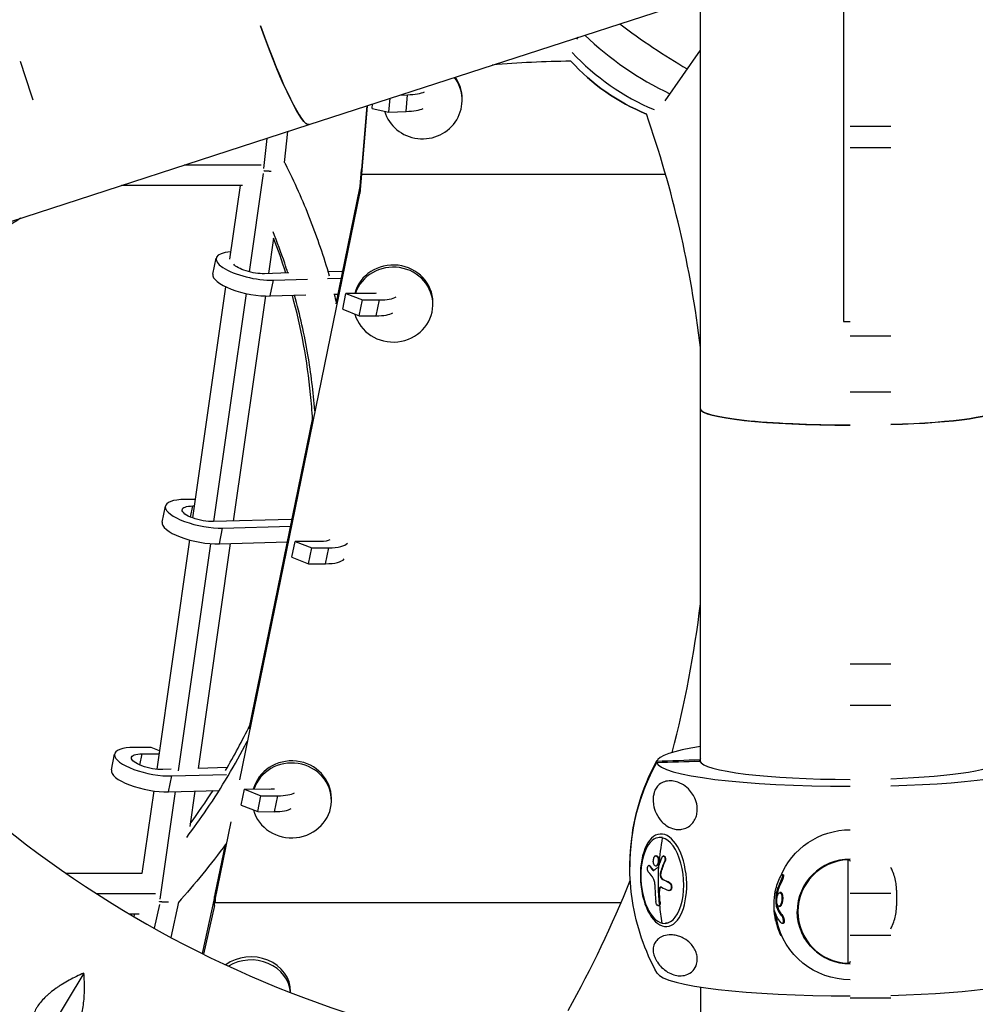
# Model space of a CAD drawing. Units: millimetres. Extents: x -6314 to 6534, y -5570 to 6285.
# Drawn here: x -387 to 58, y -566 to -107 of the extents above; entities that cross this region are included whole.
import ezdxf

# ---------------------------------------------------------------- set-up
doc = ezdxf.new("R2010")
doc.units = ezdxf.units.MM
doc.header["$LTSCALE"] = 20
doc.layers.add('2d', color=230, linetype='Continuous')

msp = doc.modelspace()

# ---------------------------------------------------------------- linework, layer by layer
at = {"layer": '2d'}
for p, q in [((-3, -49.91), (-3, -247.38)), ((-252.42, -155.46), (-69.85, -96.14)), ((-69.85, -288.1), (-69.85, -96.14)), ((-127.54, -115.59), (-126.9, -114.68)), ((-86.36, -144.37), (-69.85, -120.75)), ((-387.22, -125.82), (-382.12, -141.51)), ((-382.12, -141.51), (-381.35, -143.89)), ((-210.09, -141.71), (-206.51, -141.55)), ((-207.14, -149.33), (-206.51, -141.55)), ((-225.34, -146.66), (-227.95, -178.62)), ((-225.49, -146.71), (-227.91, -176.41)), ((-222.99, -147.97), (-222.82, -145.84)), ((-215.17, -149.67), (-214.64, -143.18)), ((-181.03, -144.08), (-181.03, -143.41)), ((-222.99, -147.97), (-215.17, -149.67)), ((-215.17, -149.67), (-207.14, -149.33)), ((-409.18, -206.39), (-252.42, -155.46)), ((0, -156.14), (19, -156.14)), ((-262.54, -158.75), (-264.04, -173.19)), ((-272.2, -161.89), (-273.66, -175.95)), ((0, -166.15), (19, -166.15)), ((-274.87, -174.45), (-310.8, -174.43)), ((-273.83, -178.31), (-280.37, -224.18)), ((-227.95, -178.62), (-228.71, -187.65)), ((-228.59, -184.43), (-227.91, -176.41)), ((-227.95, -178.62), (-86.12, -178.62)), ((-283.56, -183.94), (-339.99, -183.92)), ((-284.67, -183.94), (-289.56, -218.19)), ((-284.73, -461.21), (-228.71, -187.65)), ((-239.79, -239.15), (-228.59, -184.43)), ((-228.71, -187.65), (-228.59, -184.43)), ((-268.98, -208.46), (-271.33, -224.99)), ((-297.32, -225.25), (-295.8, -217.84)), ((-261.96, -224.71), (-273.3, -225.04)), ((-237.15, -223.99), (-243.61, -224.18)), ((-270.62, -235.45), (-269.11, -228.04)), ((-269.11, -228.04), (-253.2, -227.57)), ((-243.8, -227.3), (-237.33, -227.11)), ((-291.4, -231.12), (-306.79, -339.03)), ((-281.81, -234.28), (-296.99, -340.73)), ((-236.74, -241.67), (-235.22, -234.25)), ((-235.22, -234.25), (-227.51, -237.26)), ((-223.32, -234.28), (-235.22, -234.25)), ((-272.83, -235.45), (-287.8, -340.46)), ((-270.62, -235.45), (-253.91, -234.97)), ((-240.89, -234.58), (-238.85, -234.52)), ((-229.03, -244.68), (-227.51, -237.26)), ((-227.51, -237.26), (-219.61, -237.28)), ((-221.13, -244.7), (-219.61, -237.28)), ((-194.67, -239.46), (-194.67, -238.47)), ((-236.74, -241.67), (-229.03, -244.68)), ((-229.03, -244.68), (-221.13, -244.7)), ((-3, -247.38), (0, -247.38)), ((0, -254), (19, -254)), ((0, -280.2), (19, -280.2)), ((-69.85, -452.93), (-69.85, -288.11)), ((-280.38, -437.35), (-250.69, -292.34)), ((-305.56, -330.44), (-310.34, -330.43)), ((-321.01, -340.94), (-319.49, -333.52)), ((-307.7, -338.67), (-306.63, -333.43)), ((-306.63, -333.43), (-305.99, -333.43)), ((-260.85, -339.68), (-296.99, -340.73)), ((-294.32, -351.14), (-292.8, -343.73)), ((-292.8, -343.73), (-261.02, -342.8)), ((-308.25, -349.29), (-323.51, -456.31)), ((-298.45, -351.03), (-313.58, -457.1)), ((-289.3, -351), (-304.26, -455.94)), ((-294.32, -351.14), (-262.54, -350.21)), ((-260.43, -357.36), (-258.91, -349.94)), ((-258.91, -349.94), (-251.2, -352.95)), ((-247.02, -349.97), (-258.91, -349.94)), ((-252.72, -360.37), (-251.2, -352.95)), ((-251.2, -352.95), (-243.3, -352.97)), ((-244.82, -360.39), (-243.3, -352.97)), ((-260.43, -357.36), (-252.72, -360.37)), ((-252.72, -360.37), (-244.82, -360.39)), ((0, -407.15), (19, -407.15)), ((0, -426.34), (19, -426.34)), ((-344.7, -456.63), (-343.19, -449.21)), ((-326.13, -446.14), (-334.03, -446.12)), ((-331.39, -454.36), (-330.32, -449.12)), ((-330.32, -449.12), (-322.48, -449.14)), ((-322.27, -447.65), (-326.13, -446.14)), ((-70.07, -452.44), (-70.07, -451.94)), ((-316.85, -456.31), (-320.68, -456.42)), ((-318.01, -466.83), (-316.49, -459.41)), ((-316.49, -459.41), (-290.93, -458.67)), ((-290.71, -455.54), (-304.27, -455.94)), ((-324.95, -466.41), (-330.44, -504.94)), ((-314.95, -466.74), (-322.09, -516.83)), ((-318.01, -466.83), (-294.6, -466.15)), ((-305.76, -466.47), (-308.11, -482.96)), ((-284.12, -473.04), (-282.61, -465.63)), ((-282.61, -465.63), (-274.9, -468.64)), ((-270.71, -465.66), (-282.61, -465.63)), ((-276.42, -476.05), (-274.9, -468.64)), ((-274.9, -468.64), (-267, -468.66)), ((-284.12, -473.04), (-276.42, -476.05)), ((-268.51, -476.08), (-267, -468.66)), ((-242.03, -470.84), (-242.03, -469.85)), ((-276.42, -476.05), (-268.51, -476.08)), ((-296.19, -517.17), (-288.74, -480.77)), ((-296.19, -514.54), (-291.44, -491.33)), ((-87.74, -488.04), (-89.1, -488.14)), ((-90.42, -496.64), (-90.64, -496.65)), ((-86.95, -496.76), (-87.17, -496.78)), ((-86.3, -499.19), (-86.52, -499.21)), ((-1.03, -498.56), (-1.03, -546.83)), ((-366.04, -504.72), (-330.41, -504.73)), ((-93.7, -501.14), (-93.92, -501.15)), ((-93.37, -501.33), (-93.58, -501.34)), ((-91.62, -503.46), (-91.84, -503.47)), ((-90.46, -501.44), (-90.68, -501.46)), ((-89.76, -500.91), (-89.98, -500.93)), ((-88.29, -504.77), (-88.51, -504.78)), ((-88.19, -506.58), (-88.41, -506.6)), ((-87.12, -507.83), (-87.33, -507.85)), ((-84.19, -509.23), (-84.4, -509.24)), ((-31.92, -508.59), (-32.42, -508.59)), ((-31.18, -505.48), (-31.67, -505.48)), ((-351.81, -514.23), (-324.18, -514.24)), ((-88.97, -513.14), (-89.18, -513.16)), ((-84.15, -512.93), (-84.36, -512.95)), ((-34.06, -514.57), (-34.56, -514.57)), ((-33.92, -513.76), (-34.42, -513.76)), ((-34.06, -514.53), (-34.06, -514.53)), ((-32.29, -513.86), (-32.79, -513.86)), ((0, -514.08), (19, -514.08)), ((21.7, -512.7), (21.7, -520.07)), ((-322.03, -518.11), (-322.08, -518.34)), ((-313.35, -518.37), (-316.93, -534.76)), ((-296.63, -516.01), (-302.4, -542.26)), ((-296.41, -518.54), (-106.88, -518.54)), ((-88.64, -518.35), (-88.86, -518.36)), ((-31.41, -515.14), (-31.91, -515.14)), ((-336.44, -523.73), (-331.69, -523.73)), ((-333.97, -523.73), (-334.25, -525.03)), ((-322.31, -519.41), (-324.73, -530.49)), ((-296.63, -519.82), (-301.65, -542.64)), ((-89.27, -519.99), (-89.48, -520)), ((-35.03, -522.84), (-35.28, -522.84)), ((-34.03, -520.03), (-34.53, -520.03)), ((-33.97, -520.3), (-34.47, -520.3)), ((-32.78, -520.26), (-33.28, -520.26)), ((-84.83, -528.08), (-86.19, -528.17)), ((-34.5, -525.39), (-35, -525.39)), ((-31.58, -524.46), (-32.08, -524.46)), ((-31.28, -528.23), (-31.78, -528.23)), ((-32.62, -532.21), (-33.09, -532.21)), ((-31.86, -534.02), (-32.11, -534.02)), ((0, -533.66), (19, -533.66)), ((-357.55, -551.47), (-375.81, -581.69)), ((-261.05, -560.54), (-261.05, -560.1)), ((-69.85, -557.88), (-69.85, -1008.34)), ((0, -562.94), (19, -562.94))]:
    msp.add_line(p, q, dxfattribs=at)
for centre, radius, start, end in [((-123.5, -635.83), 510, 90.7659, 94.8866), ((-57.5, -59.24), 98.7, 222.4074, 247.6824), ((-576.34, -319.28), 510, 6.7271, 19.3239), ((-123.5, -635.83), 510, 121.1134, 123.0541), ((-75.77, -85.38), 510, 210.7097, 259.3802), ((-576.34, -319.28), 510, 345.3319, 353.2729), ((-576.34, -319.28), 510, 330.7095, 338.2597)]:
    msp.add_arc(centre, radius, start, end, dxfattribs=at)
at = {"layer": '2d', "extrusion": (0, 0, -1)}
for centre, radius, start, end in [((57.5, -59.24), 98.7, 292.3176, 317.5926), ((0, -501.79), 102.82, 8.8931, 28.9005), ((0, -519.53), 35, 21.892, 90), ((0, -501.79), 102.82, 331.0995, 351.1069), ((0.5, -519.53), 35, 347.9581, 7.9676), ((0, -519.53), 35, 270, 347.9581), ((1, -546.05), 1, 180.2799, 272.4041)]:
    msp.add_arc(centre, radius, start, end, dxfattribs=at)
for centre, major_axis, ratio, start_param, end_param in [((-274.01, -89.03), (-21.58, 66.43), 0.1095, 3.141276, 4.436907), ((-278.41, -221.4), (-9.55, 1.96), 0.323317, 4.08297, 5.936497), ((-227.85, -230.63), (-9.55, 1.96), 0.323317, 3.876326, 4.15397), ((0, -288.11), (-69.85, 0), 0.1095, -1.570796, 0.000317), ((0, -288.11), (-69.85, 0), 0.1095, 3.141276, 4.436907), ((-302.1, -337.08), (-9.55, 1.96), 0.323317, 4.08297, 7.295563), ((-251.54, -346.32), (-9.55, 1.96), 0.323317, 3.49821, 4.15397), ((-325.8, -452.77), (-9.55, 1.96), 0.323317, 4.08297, 7.295563), ((0, -502.04), (102.8, 0), 0.992052, 2.987593, 3.641723), ((-275.23, -462), (-9.55, 1.96), 0.323317, 3.876326, 4.15397), ((-0.81, -501.85), (80.34, 63.65), 0.701671, 3.953086, 4.018687), ((-0.59, -501.84), (80.34, 63.65), 0.701671, 3.953086, 4.018687), ((-1, -499.16), (1, 0), 0.599304, 4.682973, 6.278104), ((-1, -499.16), (1, 0), 0.992052, -1.278511, -0.005081), ((-0.4, -499.95), (-100.21, 21.44), 0.439552, -0.525029, -0.48153), ((-0.19, -499.93), (-100.21, 21.44), 0.439552, -0.525029, -0.48153), ((-0.68, -500.31), (-102.13, 8.5), 0.261734, -0.632041, -0.579986), ((-0.47, -500.29), (-102.13, 8.5), 0.261734, -0.632041, -0.579986), ((-0.5, -518.74), (34.96, 0), 0.866718, 3.336644, 3.556289), ((-0.59, -501.83), (21.83, 100.15), 0.859143, 4.266881, 4.351976), ((-1, -546.05), (-1, 0), 0.780178, 3.146479, 4.741805), ((-1, -546.05), (0.042, 0.999), 0.00532, 2.466082, 3.141593)]:
    msp.add_ellipse(centre, major_axis=major_axis, ratio=ratio, start_param=start_param, end_param=end_param, dxfattribs=at)
at = {"layer": '2d'}
for centre, major_axis, ratio, start_param, end_param in [((-274, -89.03), (-21.58, 66.43), 0.1095, 1.846279, 3.141593), ((-78.74, -89.62), (-80.9, 56.55), 0.325464, 1.44039, 1.82813), ((-69.71, -76.71), (-80.9, 56.55), 0.639117, 1.333662, 1.82813), ((-61.37, -64.78), (-80.9, 56.55), 0.894977, 1.332944, 1.808649), ((-199.53, -144.08), (-18.5, 0), 0.974783, 0.288699, 3.77361), ((-199.53, -143.41), (-18.5, 0), 0.974783, 3.141593, 3.736834), ((-214.87, -137.41), (-17.69, 1.45), 0.222452, 2.081285, 2.754402), ((-215.51, -145.19), (-17.69, 1.45), 0.222452, 2.081285, 2.754402), ((-278.41, -221.4), (-17.39, 3.56), 0.323317, -0.846042, 2.200215), ((-213.17, -238.47), (-18.5, 0), 0.944223, 3.141593, 6.039768), ((-227.85, -230.63), (-17.39, 3.56), 0.323317, -0.972804, -0.941377), ((-213.17, -239.46), (-18.5, 0), 0.944223, 0.256026, 5.98108), ((-279.93, -228.81), (-17.39, 3.56), 0.323317, 0, 2.200215), ((-227.85, -230.63), (-17.39, 3.56), 0.323317, 2.129215, 2.802332), ((-229.37, -238.05), (-17.39, 3.56), 0.323317, 2.129215, 2.802332), ((0, -288.1), (-69.85, 0), 0.1095, 0, 1.570796), ((0, -288.1), (-69.85, 0), 0.1095, 1.846279, 3.141593), ((-302.1, -337.08), (-17.39, 3.56), 0.323317, -1.012378, 2.200215), ((-251.54, -346.32), (-17.39, 3.56), 0.323317, -0.972804, -0.941377), ((-303.62, -344.5), (-17.39, 3.56), 0.323317, 0, 2.200215), ((-251.54, -346.32), (-17.39, 3.56), 0.323317, 2.129215, 2.980406), ((-253.06, -353.73), (-17.39, 3.56), 0.323317, 2.129215, 2.980406), ((-325.8, -452.77), (-17.39, 3.56), 0.323317, -1.012378, 2.200215), ((0, -452.88), (-90.23, 0), 0.125825, -0.685475, -0.022167), ((-260.53, -469.85), (-18.5, 0), 0.944223, 3.141593, 6.039564), ((-260.53, -470.84), (-18.5, 0), 0.944223, 0.256291, 5.980873), ((0, -501.54), (102.8, 0), 0.992052, 2.641462, 3.14406), ((0, -452.88), (-90.23, 0), 0.125825, 0.022167, 1.570796), ((0, -452.19), (-70.1, 0), 0.125825, -0.08448, -0.028535), ((0, -452.19), (-70.1, 0), 0.125825, 0.028535, 1.570796), ((0, -452.19), (-70.1, 0), 0.125825, 1.845271, 3.113058), ((0, -452.88), (-90.23, 0), 0.125825, 1.782953, 3.119426), ((-327.32, -460.19), (-17.39, 3.56), 0.323317, 0, 2.200215), ((-275.23, -462), (-17.39, 3.56), 0.323317, 2.129215, 2.802332), ((-276.75, -469.42), (-17.39, 3.56), 0.323317, 2.129215, 2.802332), ((-87.64, -508.16), (-1.45, 20.02), 0.496026, -0.14542, 2.996172), ((-0.59, -501.83), (21.83, 100.15), 0.859143, 1.62214, 1.746137), ((-87.64, -508.16), (-1.45, 20.02), 0.496026, 2.996172, 6.137765), ((-2.22, -500.04), (80.84, 62.93), 0.697136, 2.27057, 2.319383), ((0, -522.66), (24.65, 0), 0.992052, 1.570797, 4.712388), ((0, -522.7), (24.35, 0), 0.992052, 1.613092, 4.670093), ((-1, -499.16), (-0.042, 0.999), 0.00532, 0.350346, 0.927606), ((-0.81, -501.85), (21.83, 100.15), 0.859143, 1.753236, 1.931209), ((-2.22, -500.04), (80.84, 62.93), 0.697136, 2.319383, 2.323473), ((-0.5, -520.89), (34.89, 0), 0.873796, 2.726213, 2.90565), ((0, -520.89), (34.89, 0), 0.873796, 2.726213, 2.90565), ((-2.37, -501.5), (22.51, 99.95), 0.858673, 1.845824, 1.924088), ((-0.98, -504.01), (-102.15, 8.18), 0.256917, 0.572556, 0.631232), ((-0.5, -520.1), (34.94, 0), 0.960155, 3.300016, 3.510797), ((0, -520.1), (34.94, 0), 0.960155, 3.300016, 3.343619), ((-279.55, -560.1), (-18.5, 0), 0.879324, 3.141593, 5.404645), ((-279.55, -561.53), (-18.5, 0), 0.879324, 3.20332, 5.318997), ((0, -550.7), (-90.23, 0), 0.125825, 0.069349, 1.570796), ((0, -550.7), (-90.23, 0), 0.125825, 1.782953, 3.072243)]:
    msp.add_ellipse(centre, major_axis=major_axis, ratio=ratio, start_param=start_param, end_param=end_param, dxfattribs=at)
at = {"layer": '2d', "extrusion": (0, 0, -1)}
msp.add_ellipse((-87.05, -508.11), major_axis=(-1.57, 21.59), ratio=0.496026, dxfattribs=at)
at = {"layer": '2d'}
for points, knots in [([(-264.02, -172.94), (-263.89, -173.19), (-263.77, -173.43), (-259.37, -182.14), (-255.49, -190.81), (-248.65, -208.26), (-245.66, -217.06), (-243.09, -225.97)], [0.913233, 0.913233, 0.913233, 0.913233, 1.000011, 1.000011, 4.002894, 4.002894, 6.945869, 6.945869, 6.945869, 6.945869]), ([(-262.33, -224.72), (-262.81, -223.2), (-263.31, -221.69), (-265.5, -215.22), (-267.31, -210.31), (-269.26, -205.45)], [0.86144319, 0.86144319, 0.86144319, 0.86144319, 0.875, 0.875, 0.91943573, 0.91943573, 0.91943573, 0.91943573]), ([(-250.82, -292.99), (-251.04, -289.11), (-251.34, -285.23), (-253.26, -265.77), (-256.12, -250.27), (-260.24, -235.15)], [24.21035, 24.21035, 24.21035, 24.21035, 25.455105, 25.455105, 30.473471, 30.473471, 30.473471, 30.473471]), ([(-249.79, -288.96), (-250.46, -280.22), (-251.53, -271.51), (-254.62, -253.53), (-256.69, -244.26), (-259.23, -235.12)], [0.6754374, 0.6754374, 0.6754374, 0.6754374, 0.75, 0.75, 0.8306925, 0.8306925, 0.8306925, 0.8306925]), ([(-309.55, -488.08), (-306.3, -483.78), (-303.16, -479.41), (-293.23, -464.74), (-286.94, -454.15), (-281.35, -443.25)], [0.0805643, 0.0805643, 0.0805643, 0.0805643, 0.125, 0.125, 0.227024, 0.227024, 0.227024, 0.227024]), ([(-71.3, -475.02), (-71.3, -475.78), (-71.37, -476.57), (-71.72, -478.17), (-72, -478.95), (-72.76, -480.47), (-73.24, -481.15), (-74.43, -482.44), (-75.19, -483.03), (-76.87, -483.89), (-77.7, -484.15), (-79.21, -484.4), (-79.92, -484.43), (-81.37, -484.33), (-82.13, -484.17), (-84.01, -483.58), (-85.08, -483.02), (-86.67, -481.87), (-87.25, -481.36), (-88.88, -479.67), (-89.8, -478.32), (-91.1, -475.51), (-91.49, -474.17), (-91.85, -472), (-91.94, -470.98), (-91.86, -469.34), (-91.79, -468.7), (-91.55, -467.59), (-91.42, -467.14), (-91.12, -466.3), (-90.96, -465.93), (-90.57, -465.21), (-90.35, -464.87), (-89.78, -464.11), (-89.41, -463.73), (-88.35, -462.83), (-87.53, -462.38), (-85.69, -461.79), (-84.72, -461.68), (-82.85, -461.73), (-81.91, -461.89), (-80.18, -462.4), (-79.38, -462.73), (-78.59, -463.16), (-77.53, -463.74), (-76.46, -464.5), (-74.01, -466.92), (-72.86, -468.66), (-71.66, -471.83), (-71.37, -473.16), (-71.3, -474.65), (-71.3, -474.83), (-71.3, -475.02)], [-104.485264, -104.485264, -104.485264, -104.485264, -100.598786, -100.598786, -96.671929, -96.671929, -92.544577, -92.544577, -87.59023, -87.59023, -82.913507, -82.913507, -78.751396, -78.751396, -73.899367, -73.899367, -66.05257, -66.05257, -60.956691, -60.956691, -50.664723, -50.664723, -41.665184, -41.665184, -35.613595, -35.613595, -32.391806, -32.391806, -30.304297, -30.304297, -28.567857, -28.567857, -26.664609, -26.664609, -23.618001, -23.618001, -17.480631, -17.480631, -11.147852, -11.147852, -5.152759, -5.152759, 0, 0, 0, 6.898473, 6.898473, 17.02274, 17.02274, 23.86477, 23.86477, 24.810611, 24.810611, 24.810611, 24.810611]), ([(-89.98, -500.93), (-90.22, -501.33), (-90.54, -501.51), (-91.14, -501.38), (-91.41, -501.05), (-91.77, -500.08), (-91.85, -499.43), (-91.75, -498.18), (-91.59, -497.59), (-91.35, -497.2)], [0, 0, 0, 0, 0.125, 0.125, 0.25, 0.25, 0.375, 0.375, 0.4988549, 0.4988549, 0.4988549, 0.4988549]), ([(-91.34, -497.18), (-91.1, -496.79), (-90.78, -496.6), (-90.18, -496.73), (-89.91, -497.05), (-89.55, -498.04), (-89.47, -498.68), (-89.57, -499.93), (-89.73, -500.52), (-89.97, -500.92)], [0.5, 0.5, 0.5, 0.5, 0.625, 0.625, 0.75, 0.75, 0.875, 0.875, 0.9988689, 0.9988689, 0.9988689, 0.9988689]), ([(-90.42, -496.64), (-90.41, -496.63), (-90.39, -496.63), (-90.34, -496.63), (-90.3, -496.64), (-90.19, -496.66), (-90.12, -496.7), (-90.01, -496.77), (-89.98, -496.8), (-89.91, -496.86), (-89.88, -496.89), (-89.78, -497), (-89.72, -497.09), (-89.63, -497.24), (-89.61, -497.3), (-89.56, -497.41), (-89.53, -497.47), (-89.49, -497.59), (-89.47, -497.65), (-89.43, -497.79), (-89.41, -497.85), (-89.38, -497.99), (-89.37, -498.07), (-89.34, -498.21), (-89.33, -498.29), (-89.32, -498.4), (-89.31, -498.44), (-89.31, -498.51), (-89.3, -498.63), (-89.29, -498.74), (-89.29, -498.84), (-89.29, -498.86), (-89.29, -498.9), (-89.29, -498.96), (-89.29, -499.1), (-89.3, -499.22), (-89.31, -499.33), (-89.31, -499.37), (-89.32, -499.45), (-89.33, -499.57), (-89.35, -499.68), (-89.37, -499.79), (-89.37, -499.83), (-89.39, -499.9), (-89.41, -500.01), (-89.44, -500.12), (-89.47, -500.22), (-89.48, -500.26), (-89.5, -500.32), (-89.53, -500.42), (-89.57, -500.52), (-89.61, -500.61), (-89.62, -500.64), (-89.65, -500.7), (-89.69, -500.78), (-89.73, -500.85), (-89.76, -500.9)], [0.6031693, 0.6031693, 0.6031693, 0.6031693, 0.6093742, 0.6093742, 0.6249992, 0.6249992, 0.6562493, 0.6562493, 0.6718743, 0.6718743, 0.6874994, 0.6874994, 0.7187494, 0.7187494, 0.7343745, 0.7343745, 0.7499995, 0.7499995, 0.7656245, 0.7656245, 0.7812496, 0.7812496, 0.7968746, 0.7968746, 0.8124996, 0.8124996, 0.8203121, 0.8203121, 0.8281247, 0.8437497, 0.8437497, 0.8476559, 0.8476559, 0.8515622, 0.8593747, 0.8749997, 0.8749997, 0.8828123, 0.8828123, 0.8906248, 0.9062498, 0.9062498, 0.9140623, 0.9140623, 0.9218748, 0.9374999, 0.9374999, 0.9453124, 0.9453124, 0.9531249, 0.9687499, 0.9687499, 0.9765625, 0.9765625, 0.984375, 0.9988505, 0.9988505, 0.9988505, 0.9988505]), ([(-87.85, -497.46), (-87.79, -497.31), (-87.72, -497.18), (-87.64, -497.08), (-87.56, -496.97), (-87.47, -496.89), (-87.38, -496.84), (-87.29, -496.79), (-87.19, -496.77), (-87.1, -496.78), (-87.01, -496.78), (-86.91, -496.82), (-86.83, -496.89), (-86.74, -496.95), (-86.66, -497.05), (-86.6, -497.16), (-86.53, -497.27), (-86.47, -497.41), (-86.43, -497.56), (-86.39, -497.71), (-86.36, -497.88), (-86.35, -498.05), (-86.34, -498.23), (-86.35, -498.4), (-86.37, -498.58), (-86.39, -498.75), (-86.42, -498.92), (-86.47, -499.08), (-86.49, -499.12), (-86.5, -499.16), (-86.52, -499.21)], [0, 0, 0, 0, 0.108263, 0.108263, 0.108263, 0.216637, 0.216637, 0.216637, 0.324631, 0.324631, 0.324631, 0.431995, 0.431995, 0.431995, 0.53889, 0.53889, 0.53889, 0.64568, 0.64568, 0.64568, 0.75277, 0.75277, 0.75277, 0.860435, 0.860435, 0.860435, 0.968703, 0.968703, 0.968703, 1, 1, 1, 1]), ([(-86.95, -496.76), (-86.88, -496.76), (-86.82, -496.77), (-86.65, -496.83), (-86.55, -496.91), (-86.41, -497.09), (-86.37, -497.15), (-86.3, -497.3), (-86.27, -497.38), (-86.19, -497.63), (-86.15, -497.82), (-86.13, -498.12), (-86.13, -498.22), (-86.13, -498.38), (-86.14, -498.43), (-86.15, -498.53), (-86.15, -498.58), (-86.17, -498.68), (-86.17, -498.73), (-86.19, -498.83), (-86.2, -498.87), (-86.24, -499.02), (-86.27, -499.11), (-86.3, -499.19)], [0.2980803, 0.2980803, 0.2980803, 0.2980803, 0.375, 0.375, 0.5, 0.5, 0.5625, 0.5625, 0.625, 0.625, 0.75, 0.75, 0.8125, 0.8125, 0.84375, 0.84375, 0.875, 0.875, 0.90625, 0.90625, 0.9375, 0.9375, 1, 1, 1, 1]), ([(-94.2, -504.09), (-94.26, -504), (-94.32, -503.89), (-94.37, -503.76), (-94.42, -503.62), (-94.46, -503.47), (-94.49, -503.3), (-94.52, -503.14), (-94.54, -502.96), (-94.54, -502.78), (-94.55, -502.61), (-94.54, -502.43), (-94.52, -502.26), (-94.5, -502.09), (-94.47, -501.93), (-94.43, -501.79), (-94.38, -501.65), (-94.33, -501.52), (-94.27, -501.43), (-94.21, -501.33), (-94.14, -501.25), (-94.07, -501.21), (-94, -501.16), (-93.93, -501.14), (-93.85, -501.16), (-93.78, -501.17), (-93.71, -501.21), (-93.64, -501.28), (-93.62, -501.3), (-93.6, -501.32), (-93.58, -501.34)], [0, 0, 0, 0, 0.108572, 0.108572, 0.108572, 0.217262, 0.217262, 0.217262, 0.325717, 0.325717, 0.325717, 0.433622, 0.433622, 0.433622, 0.540983, 0.540983, 0.540983, 0.648042, 0.648042, 0.648042, 0.755174, 0.755174, 0.755174, 0.862717, 0.862717, 0.862717, 0.970831, 0.970831, 0.970831, 1, 1, 1, 1]), ([(-94.2, -504.09), (-94.11, -504.21), (-94.02, -504.33), (-93.89, -504.49), (-93.83, -504.58), (-93.75, -504.67), (-93.72, -504.72), (-93.7, -504.74), (-93.69, -504.75), (-93.69, -504.76), (-93.64, -504.82), (-93.57, -504.91), (-93.49, -505), (-93.46, -505.05), (-93.44, -505.07), (-93.43, -505.09), (-93.37, -505.16), (-93.3, -505.24), (-93.23, -505.34), (-93.19, -505.39), (-93.17, -505.41), (-93.16, -505.42), (-93.16, -505.43), (-93.1, -505.5), (-93.03, -505.58), (-92.96, -505.68), (-92.92, -505.73), (-92.9, -505.75), (-92.89, -505.76), (-92.88, -505.77), (-92.83, -505.83), (-92.76, -505.92), (-92.68, -506.02), (-92.64, -506.06), (-92.62, -506.08), (-92.61, -506.1), (-92.61, -506.1), (-92.55, -506.17), (-92.48, -506.26), (-92.4, -506.35), (-92.36, -506.4), (-92.34, -506.42), (-92.33, -506.43), (-92.33, -506.44), (-92.22, -506.57), (-92.13, -506.68), (-92.04, -506.78)], [0, 0, 0, 0, 0.125, 0.125, 0.1875, 0.21875, 0.234375, 0.242188, 0.242188, 0.25, 0.25, 0.3125, 0.34375, 0.359375, 0.359375, 0.375, 0.375, 0.4375, 0.46875, 0.484375, 0.492188, 0.492188, 0.5, 0.5, 0.5625, 0.59375, 0.609375, 0.617188, 0.617188, 0.625, 0.625, 0.6875, 0.71875, 0.734375, 0.742188, 0.742188, 0.75, 0.75, 0.8125, 0.84375, 0.859375, 0.867188, 0.867188, 0.875, 0.875, 1, 1, 1, 1]), ([(-93.7, -501.14), (-93.67, -501.13), (-93.64, -501.14), (-93.57, -501.16), (-93.53, -501.18), (-93.44, -501.24), (-93.41, -501.28), (-93.37, -501.33)], [0.830277, 0.830277, 0.830277, 0.830277, 0.875, 0.875, 0.9375, 0.9375, 1, 1, 1, 1]), ([(-91.84, -503.47), (-91.81, -503.51), (-91.77, -503.54), (-91.73, -503.55), (-91.69, -503.57), (-91.65, -503.57), (-91.61, -503.55), (-91.59, -503.54), (-91.58, -503.53), (-91.56, -503.52)], [0, 0, 0, 0, 0.404397, 0.404397, 0.404397, 0.80918, 0.80918, 0.80918, 1, 1, 1, 1]), ([(-89.61, -502.08), (-89.78, -502.2), (-89.94, -502.32), (-90.28, -502.56), (-90.44, -502.68), (-90.77, -502.92), (-90.93, -503.04), (-91.17, -503.22), (-91.25, -503.28), (-91.4, -503.4), (-91.48, -503.46), (-91.56, -503.52)], [0, 0, 0, 0, 0.25, 0.25, 0.5, 0.5, 0.75, 0.75, 0.875, 0.875, 1, 1, 1, 1]), ([(-89.76, -500.91), (-89.82, -501.01), (-89.89, -501.1), (-90.03, -501.24), (-90.1, -501.3), (-90.25, -501.39), (-90.32, -501.42), (-90.42, -501.44), (-90.44, -501.44), (-90.46, -501.44)], [1, 1, 1, 1, 1.0312499, 1.0312499, 1.0624999, 1.0624999, 1.0937498, 1.0937498, 1.1029526, 1.1029526, 1.1029526, 1.1029526]), ([(-89.61, -502.08), (-89.58, -502.06), (-89.56, -502.04), (-89.55, -502.01), (-89.53, -501.99), (-89.52, -501.96), (-89.51, -501.92)], [0, 0, 0, 0, 0.536906, 0.536906, 0.536906, 1, 1, 1, 1]), ([(-88.51, -504.78), (-88.56, -504.93), (-88.59, -505.08), (-88.61, -505.25), (-88.62, -505.41), (-88.63, -505.59), (-88.61, -505.76), (-88.6, -505.93), (-88.57, -506.1), (-88.53, -506.25), (-88.5, -506.38), (-88.46, -506.5), (-88.41, -506.6)], [0, 0, 0, 0, 0.263282, 0.263282, 0.263282, 0.526692, 0.526692, 0.526692, 0.789921, 0.789921, 0.789921, 1, 1, 1, 1]), ([(-88.29, -504.77), (-88.31, -504.8), (-88.32, -504.84), (-88.33, -504.89), (-88.33, -504.91), (-88.34, -504.94), (-88.35, -504.96), (-88.36, -505.02), (-88.37, -505.06), (-88.38, -505.13), (-88.38, -505.17), (-88.39, -505.25), (-88.4, -505.29), (-88.4, -505.37), (-88.4, -505.41), (-88.41, -505.49), (-88.41, -505.53), (-88.4, -505.61), (-88.4, -505.65), (-88.38, -506.02), (-88.31, -506.33), (-88.19, -506.58)], [0, 0, 0, 0, 0.0625, 0.0625, 0.09375, 0.09375, 0.125, 0.125, 0.1875, 0.1875, 0.25, 0.25, 0.3125, 0.3125, 0.375, 0.375, 0.4375, 0.4375, 0.5, 0.5, 1, 1, 1, 1]), ([(21.7, -512.7), (21.7, -511.67), (21.63, -510.66), (21.35, -508.66), (21.14, -507.66), (20.59, -505.71), (20.24, -504.73), (19.58, -503.22), (19.3, -502.65), (19, -502.09)], [0, 0, 0, 0, 0.00305834, 0.00305834, 0.00611668, 0.00611668, 0.00917503, 0.00917503, 0.01109054, 0.01109054, 0.01109054, 0.01109054]), ([(-91.09, -510.03), (-91.1, -509.39), (-91.19, -508.73), (-91.53, -507.59), (-91.77, -507.1), (-92.04, -506.78)], [0, 0, 0, 0, 0.5, 0.5, 1, 1, 1, 1]), ([(-88.19, -506.58), (-88.15, -506.66), (-88.12, -506.73), (-88.06, -506.84), (-88.04, -506.87), (-88, -506.94), (-87.98, -506.97), (-87.92, -507.07), (-87.88, -507.13), (-87.82, -507.22), (-87.78, -507.26), (-87.74, -507.31), (-87.73, -507.33), (-87.72, -507.34), (-87.71, -507.35), (-87.54, -507.55), (-87.35, -507.72), (-87.12, -507.83)], [0, 0, 0, 0, 0.125, 0.125, 0.1875, 0.1875, 0.25, 0.25, 0.375, 0.375, 0.4375, 0.46875, 0.484375, 0.484375, 0.5, 0.5, 1, 1, 1, 1]), ([(-84.4, -509.24), (-84.12, -509.37), (-83.85, -509.7), (-83.51, -510.55), (-83.42, -511.07), (-83.5, -512.03), (-83.65, -512.45), (-84.11, -512.94), (-84.4, -513.01), (-84.69, -512.89)], [0, 0, 0, 0, 0.25, 0.25, 0.5, 0.5, 0.75, 0.75, 1, 1, 1, 1]), ([(-84.19, -509.23), (-84.15, -509.24), (-84.12, -509.26), (-84.06, -509.3), (-84.05, -509.31), (-84.01, -509.33), (-83.99, -509.35), (-83.94, -509.39), (-83.91, -509.42), (-83.85, -509.48), (-83.81, -509.52), (-83.72, -509.63), (-83.66, -509.71), (-83.55, -509.9), (-83.51, -510), (-83.42, -510.21), (-83.38, -510.32), (-83.32, -510.56), (-83.29, -510.68), (-83.24, -511.05), (-83.23, -511.3), (-83.25, -511.65), (-83.27, -511.77), (-83.32, -511.99), (-83.35, -512.09), (-83.42, -512.29), (-83.46, -512.38), (-83.56, -512.55), (-83.61, -512.62), (-83.72, -512.74), (-83.78, -512.79), (-83.91, -512.87), (-83.98, -512.9), (-84.08, -512.92), (-84.11, -512.93), (-84.15, -512.93)], [0, 0, 0, 0, 0.03125, 0.03125, 0.046875, 0.046875, 0.0625, 0.0625, 0.09375, 0.09375, 0.125, 0.125, 0.1875, 0.1875, 0.25, 0.25, 0.3125, 0.3125, 0.375, 0.375, 0.5, 0.5, 0.5625, 0.5625, 0.625, 0.625, 0.6875, 0.6875, 0.75, 0.75, 0.8125, 0.8125, 0.875, 0.875, 0.904353, 0.904353, 0.904353, 0.904353]), ([(-32.5, -506.53), (-32.27, -506.07), (-32.04, -505.73), (-31.67, -505.41), (-31.55, -505.47), (-31.52, -506.02), (-31.62, -506.51), (-31.96, -507.58), (-32.19, -508.13), (-32.42, -508.59)], [0, 0, 0, 0, 0.25, 0.25, 0.5, 0.5, 0.75, 0.75, 1, 1, 1, 1]), ([(-31.18, -505.48), (-31.18, -505.48), (-31.17, -505.48), (-31.16, -505.48), (-31.14, -505.49), (-31.11, -505.5), (-31.1, -505.51), (-31.08, -505.54), (-31.07, -505.56), (-31.05, -505.62), (-31.04, -505.68), (-31.03, -505.78), (-31.03, -505.82), (-31.04, -505.91), (-31.04, -505.95), (-31.06, -506.09), (-31.07, -506.2), (-31.14, -506.53), (-31.21, -506.79), (-31.38, -507.31), (-31.48, -507.58), (-31.69, -508.11), (-31.81, -508.36), (-31.92, -508.59)], [0.3408795, 0.3408795, 0.3408795, 0.3408795, 0.34375, 0.34375, 0.375, 0.375, 0.40625, 0.40625, 0.4375, 0.4375, 0.5, 0.5, 0.53125, 0.53125, 0.5625, 0.5625, 0.625, 0.625, 0.75, 0.75, 0.875, 0.875, 1, 1, 1, 1]), ([(-87.98, -511.35), (-88.3, -511.19), (-88.63, -511.3), (-89.08, -511.98), (-89.21, -512.55), (-89.18, -513.16)], [0, 0, 0, 0, 0.5, 0.5, 1, 1, 1, 1]), ([(-88.86, -518.36), (-88.88, -518.13), (-88.9, -517.91), (-88.92, -517.58), (-88.93, -517.42), (-88.95, -517.24), (-88.95, -517.15), (-88.96, -517.12), (-88.96, -517.09), (-88.96, -517.08), (-88.98, -516.83), (-88.99, -516.61), (-89.02, -516.28), (-89.03, -516.12), (-89.04, -515.94), (-89.04, -515.85), (-89.05, -515.82), (-89.05, -515.79), (-89.05, -515.78), (-89.06, -515.65), (-89.07, -515.49), (-89.08, -515.3), (-89.08, -515.21), (-89.09, -515.17), (-89.09, -515.14), (-89.09, -515.13), (-89.09, -515), (-89.1, -514.83), (-89.11, -514.65), (-89.12, -514.55), (-89.12, -514.51), (-89.12, -514.49), (-89.12, -514.48), (-89.13, -514.35), (-89.14, -514.18), (-89.15, -513.99), (-89.15, -513.9), (-89.15, -513.86), (-89.15, -513.84), (-89.15, -513.82), (-89.16, -513.58), (-89.17, -513.36), (-89.18, -513.16)], [0, 0, 0, 0, 0.125, 0.125, 0.1875, 0.21875, 0.234375, 0.242187, 0.242187, 0.25, 0.25, 0.375, 0.375, 0.4375, 0.46875, 0.484375, 0.492187, 0.492187, 0.5, 0.5, 0.5625, 0.59375, 0.609375, 0.617187, 0.617187, 0.625, 0.625, 0.6875, 0.71875, 0.734375, 0.742187, 0.742187, 0.75, 0.75, 0.8125, 0.84375, 0.859375, 0.867187, 0.867187, 0.875, 0.875, 1, 1, 1, 1]), ([(-88.2, -511.28), (-88.21, -511.28), (-88.23, -511.29), (-88.31, -511.31), (-88.38, -511.36), (-88.52, -511.47), (-88.58, -511.54), (-88.67, -511.67), (-88.7, -511.71), (-88.73, -511.79), (-88.75, -511.81), (-88.77, -511.87), (-88.78, -511.9), (-88.81, -511.98), (-88.83, -512.03), (-88.86, -512.12), (-88.87, -512.17), (-88.88, -512.22), (-88.89, -512.25), (-88.89, -512.27), (-88.91, -512.35), (-88.92, -512.41), (-88.94, -512.52), (-88.94, -512.57), (-88.95, -512.62), (-88.95, -512.66), (-88.96, -512.68), (-88.97, -512.84), (-88.97, -512.98), (-88.97, -513.14)], [0.2302168, 0.2302168, 0.2302168, 0.2302168, 0.25, 0.25, 0.375, 0.375, 0.5, 0.5, 0.5625, 0.5625, 0.59375, 0.59375, 0.625, 0.625, 0.6875, 0.6875, 0.71875, 0.734375, 0.734375, 0.75, 0.75, 0.8125, 0.8125, 0.84375, 0.859375, 0.859375, 0.875, 0.875, 1, 1, 1, 1]), ([(-35.16, -514.68), (-35.16, -514.66), (-35.16, -514.63), (-35.09, -514.22), (-34.97, -513.61), (-34.8, -512.86)], [0.4672161, 0.4672161, 0.4672161, 0.4672161, 0.5, 0.5, 1, 1, 1, 1]), ([(-34.42, -513.76), (-34.45, -513.86), (-34.47, -513.97), (-34.5, -514.08), (-34.52, -514.19), (-34.53, -514.31), (-34.55, -514.42), (-34.55, -514.47), (-34.56, -514.52), (-34.56, -514.57)], [0, 0, 0, 0, 0.408855, 0.408855, 0.408855, 0.818662, 0.818662, 0.818662, 1, 1, 1, 1]), ([(-34.13, -518.98), (-34.27, -518.29), (-34.28, -517.38), (-34.05, -515.69), (-33.82, -514.93), (-33.25, -513.98), (-32.92, -513.78), (-32.32, -514.01), (-32.06, -514.46), (-31.91, -515.14)], [0, 0, 0, 0, 0.125, 0.125, 0.25, 0.25, 0.375, 0.375, 0.5, 0.5, 0.5, 0.5]), ([(-34.06, -514.57), (-34.09, -514.91), (-34.12, -515.3), (-34.15, -515.99), (-34.16, -516.23), (-34.16, -516.49), (-34.16, -516.5), (-34.16, -516.5)], [0, 0, 0, 0, 0.25, 0.25, 0.375, 0.375, 0.3777019, 0.3777019, 0.3777019, 0.3777019]), ([(-31.41, -515.14), (-31.43, -515.06), (-31.45, -514.97), (-31.49, -514.84), (-31.5, -514.8), (-31.52, -514.73), (-31.53, -514.71), (-31.55, -514.66), (-31.55, -514.65), (-31.61, -514.5), (-31.72, -514.26), (-31.89, -514.05), (-32.01, -513.95), (-32.08, -513.92), (-32.11, -513.9), (-32.12, -513.9), (-32.12, -513.9), (-32.12, -513.9), (-32.12, -513.9), (-32.12, -513.9), (-32.13, -513.9), (-32.14, -513.89), (-32.17, -513.88), (-32.24, -513.87), (-32.26, -513.87), (-32.28, -513.86), (-32.29, -513.86), (-32.29, -513.86)], [0.337764, 0.337764, 0.337764, 0.337764, 0.3584578, 0.3584578, 0.3688052, 0.3688052, 0.3739789, 0.3739789, 0.3791527, 0.3791527, 0.4205425, 0.4619323, 0.4826272, 0.4929747, 0.4981484, 0.4994418, 0.4994418, 0.5000886, 0.5000886, 0.5007353, 0.5033221, 0.5033221, 0.524017, 0.524017, 0.5291908, 0.5291908, 0.5313373, 0.5313373, 0.5313373, 0.5313373]), ([(-89.02, -519.62), (-89.16, -519.91), (-89.38, -520.05), (-89.85, -519.94), (-90.11, -519.69), (-90.51, -518.92), (-90.64, -518.42), (-90.69, -517.94)], [0.255609, 0.255609, 0.255609, 0.255609, 0.5, 0.5, 0.75, 0.75, 1, 1, 1, 1]), ([(-88.86, -518.36), (-88.82, -518.85), (-88.87, -519.3), (-89.02, -519.61), (-89.02, -519.61), (-89.02, -519.62)], [0, 0, 0, 0, 0.25, 0.25, 0.255609, 0.255609, 0.255609, 0.255609]), ([(-88.64, -518.35), (-88.64, -518.41), (-88.63, -518.47), (-88.63, -518.59), (-88.63, -518.65), (-88.63, -518.77), (-88.63, -518.82), (-88.64, -518.94), (-88.65, -518.99), (-88.67, -519.15), (-88.69, -519.26), (-88.74, -519.44), (-88.77, -519.53), (-88.81, -519.61)], [0, 0, 0, 0, 0.0319481, 0.0319481, 0.0638962, 0.0638962, 0.0958443, 0.0958443, 0.1277924, 0.1277924, 0.1916885, 0.1916885, 0.2555847, 0.2555847, 0.2555847, 0.2555847]), ([(-31.91, -515.14), (-31.77, -515.81), (-31.75, -516.73), (-31.99, -518.43), (-32.24, -519.19), (-32.82, -520.13), (-33.15, -520.34), (-33.73, -520.11), (-33.99, -519.67), (-34.13, -518.98)], [0.5, 0.5, 0.5, 0.5, 0.625, 0.625, 0.75, 0.75, 0.875, 0.875, 1, 1, 1, 1]), ([(-32.03, -519.66), (-31.96, -519.54), (-31.87, -519.37), (-31.78, -519.15), (-31.75, -519.08), (-31.74, -519.05), (-31.73, -519.03), (-31.73, -519.02), (-31.73, -519.02), (-31.71, -518.97), (-31.69, -518.91), (-31.64, -518.77), (-31.61, -518.67), (-31.56, -518.51), (-31.55, -518.45), (-31.52, -518.35), (-31.51, -518.3), (-31.49, -518.24), (-31.49, -518.2), (-31.48, -518.19), (-31.42, -517.92), (-31.38, -517.69), (-31.35, -517.45), (-31.35, -517.41), (-31.34, -517.34), (-31.34, -517.31), (-31.33, -517.28), (-31.33, -517.27), (-31.33, -517.26), (-31.33, -517.25), (-31.33, -517.23), (-31.33, -517.21), (-31.31, -517.01), (-31.3, -516.86), (-31.29, -516.6), (-31.29, -516.5), (-31.29, -516.39), (-31.29, -516.36), (-31.29, -516.33), (-31.29, -516.32), (-31.29, -516.31), (-31.29, -516.31), (-31.29, -516.3), (-31.29, -516.29), (-31.29, -516.19), (-31.3, -516), (-31.33, -515.68), (-31.33, -515.61), (-31.35, -515.51), (-31.35, -515.47), (-31.36, -515.42), (-31.36, -515.41), (-31.36, -515.4), (-31.37, -515.39), (-31.37, -515.37), (-31.38, -515.29), (-31.39, -515.22), (-31.41, -515.14)], [0, 0, 0, 0, 0.0422204, 0.0527754, 0.058053, 0.0606918, 0.0620111, 0.0620111, 0.0633305, 0.0633305, 0.0844407, 0.0844407, 0.1055509, 0.1055509, 0.116106, 0.116106, 0.1213835, 0.1240223, 0.1240223, 0.1266611, 0.1266611, 0.1688814, 0.1688814, 0.1794365, 0.1794365, 0.1847141, 0.1873528, 0.1873528, 0.1880125, 0.1880125, 0.1886722, 0.1899916, 0.1899916, 0.2111018, 0.2111018, 0.232212, 0.232212, 0.242767, 0.242767, 0.2480446, 0.2480446, 0.2506834, 0.2506834, 0.2533221, 0.2533221, 0.2955425, 0.2955425, 0.3060976, 0.3060976, 0.3113751, 0.3113751, 0.3126945, 0.3126945, 0.3140139, 0.3166527, 0.3166527, 0.3377628, 0.3377628, 0.3377628, 0.3377628]), ([(-88.81, -519.61), (-88.86, -519.71), (-88.92, -519.8), (-89.03, -519.9), (-89.07, -519.92), (-89.15, -519.96), (-89.19, -519.98), (-89.24, -519.98), (-89.26, -519.99), (-89.27, -519.99)], [0.2555847, 0.2555847, 0.2555847, 0.2555847, 0.3486366, 0.3486366, 0.3951626, 0.3951626, 0.4416885, 0.4416885, 0.4542233, 0.4542233, 0.4542233, 0.4542233]), ([(-35.05, -522.76), (-35.12, -522.51), (-35.18, -522.39), (-35.26, -522.41), (-35.28, -522.57), (-35.28, -522.84)], [0, 0, 0, 0, 0.5, 0.5, 1, 1, 1, 1]), ([(-32.35, -527.86), (-33, -527.05), (-33.55, -526.21), (-34.45, -524.51), (-34.8, -523.64), (-35.05, -522.76)], [0, 0, 0, 0, 0.5, 0.5, 1, 1, 1, 1]), ([(-34.72, -523.77), (-34.71, -523.84), (-34.71, -523.92), (-34.65, -524.42), (-34.59, -524.9), (-34.5, -525.39)], [0.4118946, 0.4118946, 0.4118946, 0.4118946, 0.5, 0.5, 1, 1, 1, 1]), ([(-34.53, -520.03), (-34.52, -520.09), (-34.51, -520.14), (-34.5, -520.19), (-34.49, -520.23), (-34.48, -520.27), (-34.47, -520.3)], [0, 0, 0, 0, 0.531504, 0.531504, 0.531504, 1, 1, 1, 1]), ([(-33.83, -520.66), (-33.69, -521.02), (-33.53, -521.35), (-33.29, -521.83), (-33.21, -521.98), (-33.09, -522.2), (-33.04, -522.29), (-32.99, -522.38), (-32.98, -522.41), (-32.97, -522.42), (-32.96, -522.44), (-32.93, -522.49), (-32.9, -522.55), (-32.47, -523.27), (-32.02, -523.9), (-31.58, -524.46)], [0.075867, 0.075867, 0.075867, 0.075867, 0.3069002, 0.3069002, 0.4224169, 0.4224169, 0.4801752, 0.4946147, 0.4946147, 0.5018345, 0.5018345, 0.5090543, 0.5379335, 0.5379335, 1, 1, 1, 1]), ([(-1.04, -547.05), (-3.55, -546.94), (-6.04, -546.45), (-10.76, -544.75), (-12.99, -543.54), (-16.98, -540.51), (-18.74, -538.69), (-21.62, -534.61), (-22.75, -532.35), (-24.26, -527.6), (-24.65, -525.12), (-24.65, -522.63)], [4.754685, 4.754685, 4.754685, 4.754685, 5.060385, 5.060385, 5.366085, 5.366085, 5.671785, 5.671785, 5.977485, 5.977485, 6.282105, 6.282105, 6.282105, 6.282105]), ([(19, -530.68), (19.3, -530.12), (19.58, -529.55), (20.24, -528.04), (20.58, -527.09), (21.13, -525.14), (21.34, -524.15), (21.63, -522.12), (21.7, -521.1), (21.7, -520.07)], [0.01338284, 0.01338284, 0.01338284, 0.01338284, 0.0152804, 0.0152804, 0.01833648, 0.01833648, 0.02139256, 0.02139256, 0.02444864, 0.02444864, 0.02444864, 0.02444864]), ([(-32.08, -524.46), (-31.84, -524.76), (-31.61, -525.22), (-31.29, -526.3), (-31.21, -526.91), (-31.3, -527.83), (-31.45, -528.13), (-31.86, -528.29), (-32.11, -528.16), (-32.35, -527.86)], [0, 0, 0, 0, 0.25, 0.25, 0.5, 0.5, 0.75, 0.75, 1, 1, 1, 1]), ([(-31.58, -524.46), (-31.52, -524.54), (-31.46, -524.62), (-31.37, -524.76), (-31.34, -524.81), (-31.29, -524.91), (-31.26, -524.97), (-31.21, -525.08), (-31.18, -525.14), (-31.13, -525.25), (-31.1, -525.31), (-31.03, -525.5), (-30.99, -525.63), (-30.91, -525.9), (-30.87, -526.04), (-30.82, -526.32), (-30.79, -526.46), (-30.77, -526.67), (-30.76, -526.74), (-30.75, -526.87), (-30.75, -526.94), (-30.74, -527.14), (-30.74, -527.26), (-30.76, -527.43), (-30.77, -527.51), (-30.79, -527.59), (-30.8, -527.64), (-30.8, -527.66), (-30.82, -527.73), (-30.83, -527.78), (-30.86, -527.86), (-30.88, -527.9), (-30.93, -528.01), (-30.97, -528.06), (-31.06, -528.16), (-31.11, -528.19), (-31.2, -528.22), (-31.24, -528.23), (-31.28, -528.23)], [0, 0, 0, 0, 0.0625, 0.0625, 0.09375, 0.09375, 0.125, 0.125, 0.15625, 0.15625, 0.1875, 0.1875, 0.25, 0.25, 0.3125, 0.3125, 0.375, 0.375, 0.40625, 0.40625, 0.4375, 0.4375, 0.5, 0.5, 0.53125, 0.546875, 0.546875, 0.5625, 0.5625, 0.59375, 0.59375, 0.625, 0.625, 0.6875, 0.6875, 0.75, 0.75, 0.7975213, 0.7975213, 0.7975213, 0.7975213]), ([(-33.09, -532.21), (-32.84, -532.83), (-32.59, -533.36), (-32.26, -533.91), (-32.16, -534.02), (-32.11, -534.02)], [0, 0, 0, 0, 0.25, 0.25, 0.4158509, 0.4158509, 0.4158509, 0.4158509]), ([(-91.9, -540.5), (-91.9, -540.19), (-91.88, -539.91), (-91.74, -538.74), (-91.44, -537.86), (-90.53, -536.42), (-90.02, -535.87), (-88.74, -534.85), (-87.92, -534.41), (-87, -534.09), (-85.96, -533.74), (-84.76, -533.54), (-82.68, -533.59), (-81.88, -533.68), (-80.38, -534.02), (-79.69, -534.24), (-78.22, -534.84), (-77.44, -535.24), (-75.67, -536.42), (-74.79, -537.19), (-73.48, -538.71), (-72.96, -539.45), (-72.16, -540.95), (-71.87, -541.66), (-71.45, -543.16), (-71.33, -543.92), (-71.27, -545.59), (-71.39, -546.46), (-71.93, -548.35), (-72.5, -549.37), (-74.23, -551.25), (-75.38, -551.9), (-77.52, -552.58), (-78.53, -552.7), (-80.45, -552.63), (-81.38, -552.46), (-83.24, -551.89), (-84.19, -551.47), (-86.16, -550.29), (-87.1, -549.54), (-88.53, -548.12), (-89.23, -547.32), (-90.14, -545.97), (-90.41, -545.52), (-90.86, -544.66), (-91.03, -544.29), (-91.33, -543.55), (-91.45, -543.2), (-91.68, -542.4), (-91.77, -541.97), (-91.88, -541.2), (-91.9, -540.84), (-91.9, -540.5)], [-22.255724, -22.255724, -22.255724, -22.255724, -20.146992, -20.146992, -12.696341, -12.696341, -6.827214, -6.827214, 0, 0, 0, 7.630673, 7.630673, 11.923208, 11.923208, 15.341393, 15.341393, 18.936243, 18.936243, 23.425678, 23.425678, 26.837581, 26.837581, 29.754336, 29.754336, 32.94537, 32.94537, 37.292177, 37.292177, 43.766089, 43.766089, 51.579511, 51.579511, 57.985229, 57.985229, 63.830874, 63.830874, 69.882052, 69.882052, 76.656902, 76.656902, 81.697226, 81.697226, 83.856034, 83.856034, 85.451292, 85.451292, 87.022482, 87.022482, 89.260158, 89.260158, 91.550878, 91.550878, 91.550878, 91.550878]), ([(-357.6, -551.44), (-359.91, -552.43), (-362.15, -553.51), (-365.4, -555.27), (-366.46, -555.88), (-368.02, -556.84), (-368.53, -557.17), (-369.54, -557.83), (-370.03, -558.16), (-371.47, -559.18), (-372.39, -559.88), (-373.69, -560.95), (-374.11, -561.31), (-374.93, -562.05), (-375.33, -562.42), (-377.23, -564.3), (-378.47, -565.8), (-379.63, -567.7), (-379.85, -568.08), (-380.23, -568.83), (-380.41, -569.21), (-380.86, -570.31), (-381.07, -571.03), (-381.28, -572.09), (-381.32, -572.43), (-381.38, -573.12), (-381.39, -573.46), (-381.35, -574.45), (-381.25, -575.08), (-380.9, -576.29), (-380.66, -576.87), (-380.2, -577.7), (-380.03, -577.97), (-379.67, -578.49), (-379.47, -578.74), (-378.41, -579.96), (-377.35, -580.81), (-376.11, -581.56)], [0.00005948, 0.00005948, 0.00005948, 0.00005948, 0.00751736, 0.00751736, 0.01124631, 0.01124631, 0.01311078, 0.01311078, 0.01497525, 0.01497525, 0.01870419, 0.01870419, 0.02056866, 0.02056866, 0.02243314, 0.02243314, 0.02989102, 0.02989102, 0.03175549, 0.03175549, 0.03361997, 0.03361997, 0.03734891, 0.03734891, 0.03921338, 0.03921338, 0.04107785, 0.04107785, 0.0448068, 0.0448068, 0.04853574, 0.04853574, 0.05040021, 0.05040021, 0.05226468, 0.05226468, 0.05972257, 0.05972257, 0.05972257, 0.05972257]), ([(-375.57, -581.89), (-374.33, -582.64), (-373.08, -583.18), (-371.2, -583.62), (-370.57, -583.71), (-369.62, -583.73), (-369.31, -583.72), (-368.69, -583.67), (-368.38, -583.62), (-367.46, -583.43), (-366.85, -583.23), (-365.96, -582.81), (-365.67, -582.65), (-365.09, -582.28), (-364.8, -582.08), (-363.39, -580.96), (-362.37, -579.76), (-361.23, -577.86), (-361.01, -577.46), (-360.58, -576.62), (-360.38, -576.18), (-359.8, -574.83), (-359.46, -573.87), (-358.99, -572.35), (-358.85, -571.83), (-358.58, -570.76), (-358.45, -570.22), (-358.1, -568.55), (-357.91, -567.41), (-357.6, -565.07), (-357.48, -563.88), (-357.31, -561.44), (-357.26, -560.21), (-357.21, -556.5), (-357.3, -554.01), (-357.49, -551.51)], [0.00049065, 0.00049065, 0.00049065, 0.00049065, 0.00794734, 0.00794734, 0.01167569, 0.01167569, 0.01353986, 0.01353986, 0.01540404, 0.01540404, 0.01913238, 0.01913238, 0.02099656, 0.02099656, 0.02286073, 0.02286073, 0.03031742, 0.03031742, 0.0321816, 0.0321816, 0.03404577, 0.03404577, 0.03777412, 0.03777412, 0.03963829, 0.03963829, 0.04150247, 0.04150247, 0.04523081, 0.04523081, 0.04895916, 0.04895916, 0.05268751, 0.05268751, 0.0601442, 0.0601442, 0.0601442, 0.0601442])]:
    msp.add_open_spline(points, degree=3, knots=knots, dxfattribs=at)
for points, weights in [([(-270.06, -177.29), (-271.25, -177.29), (-272.45, -177.22), (-273.6, -177.09)], [0.725558827427, 0.797714278756, 0.887433502126, 0.994716497537]), ([(-322.03, -518.11), (-322.1, -518.1), (-322.18, -518.08), (-322.26, -518.07)], [1, 0.99994677221, 0.999943884834, 0.999991337872]), ([(-318.08, -518.32), (-319.39, -518.38), (-320.74, -518.29), (-322.03, -518.11)], [0.706412931283, 0.782535975837, 0.880398332076, 1])]:
    msp.add_rational_spline(points, weights, degree=3, dxfattribs=at)
for points in [[(-263.3, -224.75), (-265.02, -219.27), (-266.92, -213.84), (-268.98, -208.47)], [(-240.74, -234.58), (-240.39, -235.96), (-240.04, -237.35), (-239.71, -238.73)], [(-291.49, -456.88), (-287.39, -449.96), (-283.57, -442.9), (-280.05, -435.71)], [(-70.07, -451.94), (-76.78, -452.17), (-83.5, -452.4), (-90.21, -452.63)], [(-90.21, -453.14), (-83.5, -452.9), (-76.78, -452.67), (-70.07, -452.44)], [(-307.94, -481.72), (-304.22, -476.65), (-300.66, -471.48), (-297.27, -466.22)], [(-291.29, -491.12), (-298.2, -500.62), (-305.7, -509.77), (-313.55, -518.6)], [(-91.35, -497.2), (-91.34, -497.19), (-91.34, -497.19), (-91.34, -497.18)], [(-90.53, -496.65), (-90.53, -496.65), (-90.53, -496.65), (-90.53, -496.65)], [(-87.06, -496.78), (-87.06, -496.78), (-87.06, -496.78), (-87.06, -496.78)], [(-93.81, -501.17), (-93.81, -501.17), (-93.81, -501.17), (-93.81, -501.17)], [(-91.62, -503.46), (-91.6, -503.48), (-91.58, -503.5), (-91.56, -503.52)], [(-90.57, -501.44), (-90.57, -501.44), (-90.57, -501.44), (-90.57, -501.44)], [(-89.97, -500.92), (-89.97, -500.92), (-89.98, -500.92), (-89.98, -500.93)], [(-89.76, -500.9), (-89.76, -500.9), (-89.76, -500.91), (-89.76, -500.91)], [(-88.41, -506.6), (-88.12, -507.21), (-87.75, -507.64), (-87.33, -507.85)], [(-31.53, -505.76), (-31.53, -505.76), (-31.53, -505.76), (-31.53, -505.76)], [(-296.41, -515.3), (-296.34, -515.07), (-296.27, -514.82), (-296.19, -514.54)], [(-296.19, -514.54), (-296.19, -514.55), (-296.19, -514.57), (-296.19, -514.58)], [(-296.19, -514.58), (-296.19, -515.45), (-296.19, -516.31), (-296.19, -517.17)], [(-88.64, -518.35), (-88.79, -516.62), (-88.9, -514.88), (-88.97, -513.14)], [(-34.56, -514.57), (-34.71, -516.39), (-34.7, -518.21), (-34.53, -520.03)], [(-33.92, -513.76), (-33.99, -514), (-34.04, -514.3), (-34.06, -514.57)], [(-32.55, -513.93), (-32.55, -513.93), (-32.55, -513.93), (-32.55, -513.93)], [(-296.63, -516.01), (-296.56, -515.78), (-296.48, -515.55), (-296.41, -515.3)], [(-296.63, -516.07), (-296.63, -516.05), (-296.63, -516.03), (-296.63, -516.01)], [(-296.63, -519.82), (-296.63, -518.57), (-296.63, -517.32), (-296.63, -516.07)], [(-296.63, -519.82), (-296.56, -519.41), (-296.48, -518.98), (-296.41, -518.54)], [(-296.19, -517.17), (-296.27, -517.67), (-296.34, -518.12), (-296.41, -518.54)], [(-34.1, -519.11), (-34.07, -519.5), (-34.05, -519.81), (-34.03, -520.03)], [(-89.38, -519.98), (-89.38, -519.98), (-89.38, -519.98), (-89.38, -519.98)], [(-35.28, -522.84), (-35.27, -523.5), (-35.17, -524.4), (-35, -525.39)], [(-34.47, -520.3), (-34.43, -520.42), (-34.38, -520.54), (-34.33, -520.66)], [(-34.33, -520.66), (-33.8, -521.97), (-33.05, -523.24), (-32.08, -524.46)], [(-34.03, -520.03), (-34.01, -520.14), (-34, -520.23), (-33.97, -520.3)], [(-33.97, -520.3), (-33.93, -520.42), (-33.88, -520.54), (-33.83, -520.66)], [(-33.03, -520.18), (-33.03, -520.18), (-33.03, -520.18), (-33.03, -520.18)], [(-32.78, -520.26), (-32.54, -520.26), (-32.27, -520.05), (-32.03, -519.66)], [(-31.55, -528.14), (-31.55, -528.14), (-31.55, -528.14), (-31.55, -528.14)], [(-357.6, -551.44), (-357.57, -551.46), (-357.53, -551.48), (-357.49, -551.51)]]:
    msp.add_open_spline(points, degree=3, dxfattribs=at)

doc.saveas('drawing.dxf')
